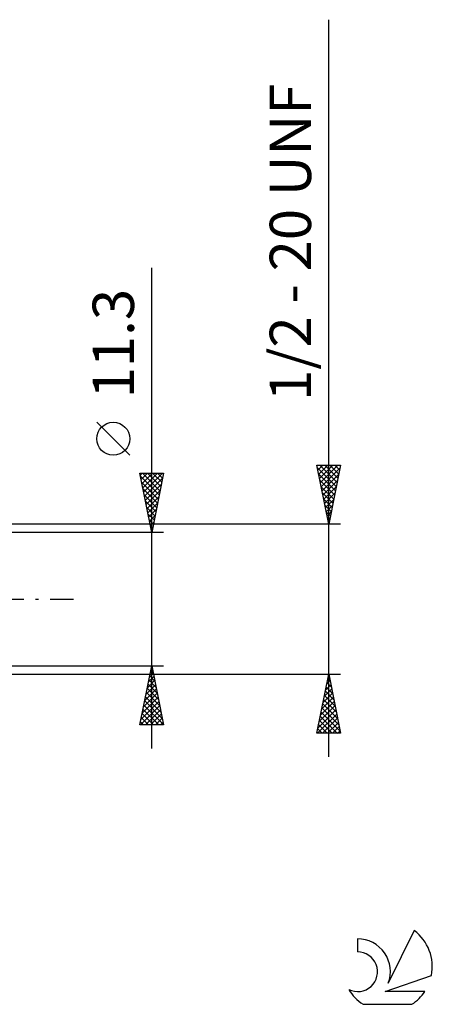
# Model space of a CAD drawing. Units: millimetres. Extents: x -27 to 136, y -34 to 49.
# Drawn here: x 101 to 136, y -34 to 49 of the extents above; entities that cross this region are included whole.
import ezdxf
from ezdxf.enums import TextEntityAlignment as Align

# ---------------------------------------------------------------- set-up
doc = ezdxf.new("R2010")
doc.units = ezdxf.units.MM
doc.header["$LTSCALE"] = 4.95
doc.linetypes.add('LONGDASH_DASH', pattern=[0.85, 0.4, -0.2, 0.05, -0.2])
for name, color, linetype in [('2', 7, 'CONTINUOUS'), ('SK4', 2, 'LONGDASH_DASH'), ('SK6', 5, 'CONTINUOUS')]:
    doc.layers.add(name, color=color, linetype=linetype)
doc.styles.get("Standard").update_dxf_attribs({"font": 'Monospac821 BT'})

msp = doc.modelspace()

# ---------------------------------------------------------------- linework, layer by layer
at = {"layer": '2', "color": 7, "linetype": 'CONTINUOUS', "lineweight": 25}
for p, q in [((127, -13.35), (127, 49.05)), ((112, -12.65), (112, 28.05)), ((110.15, 12.175), (107.35, 14.975)), ((127, 6.35), (126, 11.35)), ((126, 11.35), (128, 11.35)), ((126.014, 11.281), (126.083, 11.35)), ((126.048, 11.108), (127.634, 9.522)), ((126.085, 10.927), (126.508, 11.35)), ((126.155, 10.573), (126.932, 11.35)), ((126.226, 10.22), (127.356, 11.35)), ((126.231, 11.35), (127.705, 9.876)), ((126.297, 9.866), (127.78, 11.35)), ((126.367, 9.513), (127.949, 11.094)), ((126.655, 11.35), (127.776, 10.229)), ((128, 11.35), (127, 6.35)), ((127.079, 11.35), (127.847, 10.583)), ((127.504, 11.35), (127.917, 10.936)), ((127.928, 11.35), (127.988, 11.29)), ((112, 5.65), (111, 10.65)), ((111, 10.65), (113, 10.65)), ((111.035, 10.476), (111.208, 10.65)), ((111.048, 10.411), (112.635, 8.824)), ((111.105, 10.123), (111.633, 10.65)), ((111.176, 9.769), (112.057, 10.65)), ((111.233, 10.65), (112.705, 9.177)), ((111.247, 9.416), (112.481, 10.65)), ((111.318, 9.062), (112.905, 10.65)), ((111.388, 8.709), (112.918, 10.238)), ((111.657, 10.65), (112.776, 9.531)), ((113, 10.65), (112, 5.65)), ((112.081, 10.65), (112.847, 9.885)), ((112.506, 10.65), (112.918, 10.238)), ((112.93, 10.65), (112.988, 10.592)), ((126.154, 10.578), (127.564, 9.169)), ((126.261, 10.047), (127.493, 8.815)), ((126.438, 9.159), (127.843, 10.564)), ((126.509, 8.806), (127.737, 10.033)), ((111.154, 9.881), (112.564, 8.47)), ((111.26, 9.35), (112.493, 8.117)), ((111.459, 8.355), (112.812, 9.708)), ((111.53, 8.002), (112.705, 9.177)), ((126.367, 9.517), (127.422, 8.461)), ((126.58, 8.452), (127.631, 9.503)), ((111.366, 8.82), (112.423, 7.763)), ((111.6, 7.648), (112.599, 8.647)), ((126.473, 8.987), (127.352, 8.108)), ((126.579, 8.456), (127.281, 7.754)), ((126.65, 8.099), (127.525, 8.973)), ((126.721, 7.745), (127.418, 8.442)), ((111.472, 8.29), (112.352, 7.41)), ((111.578, 7.759), (112.281, 7.056)), ((111.671, 7.294), (112.493, 8.117)), ((111.742, 6.941), (112.387, 7.586)), ((126.685, 7.926), (127.21, 7.401)), ((126.792, 7.391), (127.312, 7.912)), ((111.684, 7.229), (112.211, 6.703)), ((111.79, 6.699), (112.14, 6.349)), ((111.813, 6.587), (112.281, 7.056)), ((126.791, 7.396), (127.139, 7.047)), ((126.862, 7.038), (127.206, 7.382)), ((126.897, 6.865), (127.069, 6.694)), ((126.933, 6.684), (127.1, 6.851)), ((128, 6.35), (94.92, 6.35)), ((111.883, 6.234), (112.175, 6.526)), ((111.896, 6.168), (112.069, 5.995)), ((111.954, 5.88), (112.069, 5.995)), ((113, 5.65), (100, 5.65)), ((100, -5.65), (113, -5.65)), ((111, -10.65), (112, -5.65)), ((111.973, -5.787), (112.041, -5.856)), ((112, -5.65), (113, -10.65)), ((94.92, -6.35), (128, -6.35)), ((111.729, -7.004), (112.181, -6.553)), ((111.831, -6.494), (112.253, -6.917)), ((111.835, -6.474), (112.11, -6.199)), ((111.902, -6.141), (112.147, -6.386)), ((111.941, -5.944), (112.039, -5.846)), ((126, -11.35), (127, -6.35)), ((126.941, -6.646), (127.04, -6.548)), ((126.993, -6.383), (127.01, -6.4)), ((127, -6.35), (128, -11.35)), ((111.517, -8.065), (112.322, -7.26)), ((111.623, -7.535), (112.251, -6.906)), ((111.69, -7.202), (112.465, -7.977)), ((111.76, -6.848), (112.359, -7.447)), ((126.729, -7.707), (127.181, -7.255)), ((126.781, -7.444), (127.328, -7.991)), ((126.835, -7.177), (127.11, -6.901)), ((126.852, -7.09), (127.222, -7.46)), ((126.923, -6.737), (127.116, -6.93)), ((111.199, -9.656), (112.534, -8.321)), ((111.305, -9.126), (112.463, -7.967)), ((111.411, -8.595), (112.393, -7.613)), ((111.478, -8.262), (112.784, -9.568)), ((111.548, -7.909), (112.678, -9.038)), ((111.619, -7.555), (112.572, -8.508)), ((126.41, -9.298), (127.393, -8.315)), ((126.516, -8.768), (127.322, -7.962)), ((126.623, -8.237), (127.252, -7.608)), ((126.64, -8.151), (127.54, -9.051)), ((126.711, -7.797), (127.434, -8.521)), ((111.053, -10.65), (112.676, -9.028)), ((111.093, -10.186), (112.605, -8.674)), ((111.336, -8.969), (112.996, -10.629)), ((111.407, -8.616), (112.89, -10.099)), ((126.198, -10.359), (127.534, -9.022)), ((126.304, -9.828), (127.464, -8.669)), ((126.498, -8.858), (127.752, -10.112)), ((126.569, -8.505), (127.646, -9.582)), ((111.195, -9.676), (112.168, -10.65)), ((111.265, -9.323), (112.593, -10.65)), ((111.477, -10.65), (112.746, -9.381)), ((111.902, -10.65), (112.817, -9.735)), ((126.055, -11.35), (127.676, -9.73)), ((126.092, -10.889), (127.605, -9.376)), ((126.286, -9.919), (127.718, -11.35)), ((126.357, -9.565), (127.965, -11.173)), ((126.428, -9.212), (127.858, -10.642)), ((113, -10.65), (111, -10.65)), ((111.053, -10.384), (111.32, -10.65)), ((111.124, -10.03), (111.744, -10.65)), ((112.326, -10.65), (112.888, -10.088)), ((112.75, -10.65), (112.958, -10.442)), ((126.145, -10.626), (126.869, -11.35)), ((126.216, -10.272), (127.293, -11.35)), ((126.48, -11.35), (127.747, -10.083)), ((126.904, -11.35), (127.817, -10.437)), ((127.328, -11.35), (127.888, -10.79)), ((128, -11.35), (126, -11.35)), ((126.003, -11.333), (126.02, -11.35)), ((126.074, -10.979), (126.445, -11.35)), ((127.753, -11.35), (127.959, -11.144))]:
    msp.add_line(p, q, dxfattribs=at)
msp.add_circle((108.75, 13.575), 1.4, dxfattribs=at)
at = {"layer": 'SK4', "color": 2, "linetype": 'LONGDASH_DASH', "lineweight": 25}
msp.add_line((-6, 0), (106, 0), dxfattribs=at)
at = {"layer": 'SK6', "color": 5, "linetype": 'CONTINUOUS', "lineweight": 25}
for p, q in [((134.235, -28.065), (132.037, -32.522)), ((129.44, -28.769), (129.44, -29.873)), ((131.78, -33.223), (135.7, -31.862)), ((135.137, -33.223), (131.78, -33.223)), ((129.902, -34.305), (134.044, -34.305))]:
    msp.add_line(p, q, dxfattribs=at)
for centre, radius, start, end in [((131.973, -31.118), 3.8, 348.72386, 53.46911), ((129.461, -31.53), 2.76, 338.93794, 90.44457), ((129.451, -31.55), 1.677, 243.42147, 90.36024), ((131.973, -31.118), 3.8, 210.54837, 236.97802), ((131.973, -31.118), 3.8, 303.02198, 326.37322)]:
    msp.add_arc(centre, radius, start, end, dxfattribs=at)

# ---------------------------------------------------------------- texts
at = {"layer": '2', "color": 7, "linetype": 'CONTINUOUS', "lineweight": 25}
for s, p in [('1/2 - 20 UNF', (125.5, 30.2)), ('11.3', (110.5, 21.625))]:
    msp.add_text(s, height=3.5, rotation=90, dxfattribs=at).set_placement(p, align=Align.CENTER)

doc.saveas('drawing.dxf')
